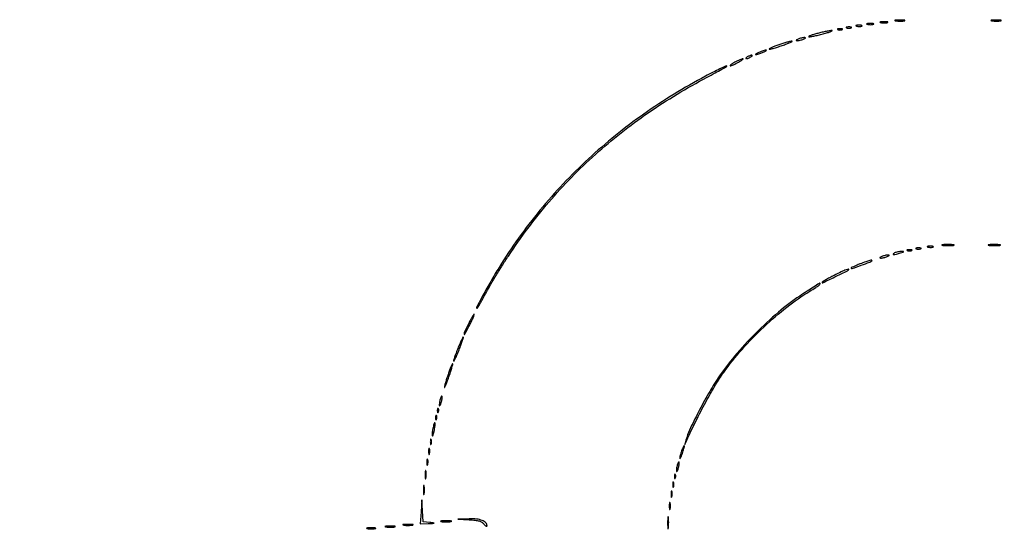
# Model space of a CAD drawing. Extents: x 1247 to 26003, y 2058 to 11285.
# Drawn here: x 20187 to 20739, y 2929 to 3215 of the extents above; entities that cross this region are included whole.
import ezdxf

# ---------------------------------------------------------------- set-up
doc = ezdxf.new("R2010")
doc.units = 0

msp = doc.modelspace()

# ---------------------------------------------------------------- linework, layer by layer
for points in [[(13168.5, 10813.102137, -0.000006), (8360.653107, 10813.169746, -0.000018), (5079.912836, 10813.370658)], [(20673.025799, 8931.256599, -0.000001), (21383.414062, 8931.522285, -0.000049)], [(5347.498067, 10808.624797, -0.000015), (8737.411878, 10808.827152, -0.000007), (13168, 10808.901911, -0.000007), (17286.35235, 10808.855321, -0.000012), (20753.0375, 10808.679349)], [(26002.210342, 8934.499116, 0.000001), (25462.399974, 8934.749923, 0.000098)], [(25057.105663, 8931.72083, -0.000001), (25526.208522, 8931.498802, -0.414074)], [(21084.989018, 8934.749872, 0.000002), (20598.886228, 8934.498583, 0.414061)], [(25527.643328, 2062.5), (23063.071664, 2062, 0.000015), (21630.721017, 2061.666733, 0.000137), (21009.595277, 2061.333198, 0.000003), (20599.497157, 2060.997979, 0.413972), (20598.5, 2060, 0.414048), (20599.497499, 2059.001937, 0.000002), (21049.083333, 2058.750139, 0.000125), (21729.939608, 2058.542659, 0.000014), (23300.5, 2058.5, 0.000014), (24871.060392, 2058.542659, 0.000125)], [(25551.916667, 2058.750139, 0.000002), (26001.502501, 2059.001937, 0.414048)], [(24708.641911, 8934.950671, 0.000018), (23300.583333, 8935, 0.000015), (21797.799133, 8934.954507, 0.000113)], [(25530.214334, 3117.638214, -0.000032), (25530.068993, 4205.125067, -0.000019), (25530.030409, 5497.083333, -0.000022), (25530.102828, 6839.545998, -0.000043)], [(25525.750296, 7178.69495, -0.000023), (25525.828329, 6411.38051, -0.000014), (25525.853543, 5493.743481, -0.000014), (25525.828338, 4576.508523, -0.000023), (25525.750296, 3810.538177)]]:
    msp.add_lwpolyline(points, format="xyb")
for points in [[(20645.75, 3209.337719, 0.057986), (20646.320008, 3209.181385, 0.037979), (20647, 3209.12966, 0.037979), (20647.679992, 3209.181385, 0.057986), (20648.25, 3209.337719, 0.174857), (20648.459382, 3209.525001, 0.447206), (20648.398438, 3209.693942, 0.078554), (20647.89144, 3209.810911, 0.017491), (20647, 3209.842105, 0.017491), (20646.10856, 3209.810911, 0.078554), (20645.601562, 3209.693942, 0.447206), (20645.540618, 3209.525001, 0.174857)], [(20650.75, 3210.337719, 0.057986), (20651.320008, 3210.181385, 0.037979), (20652, 3210.12966, 0.037979), (20652.679992, 3210.181385, 0.057986), (20653.25, 3210.337719, 0.174857), (20653.459382, 3210.525001, 0.447206), (20653.398438, 3210.693942, 0.078554), (20652.89144, 3210.810911, 0.017491), (20652, 3210.842105, 0.017491), (20651.10856, 3210.810911, 0.078554), (20650.601562, 3210.693942, 0.447206), (20650.540618, 3210.525001, 0.174857)], [(20656.269032, 3211.307009, 0.037336), (20657.036634, 3211.167106, 0.029507), (20657.880008, 3211.127736, 0.030339), (20658.671085, 3211.185595, 0.06278), (20659.269032, 3211.344063, 0.31318), (20659.386009, 3211.52287, 0.333666), (20659.257153, 3211.684921, 0.052471), (20658.580113, 3211.787295, 0.014395), (20657.5, 3211.805051, 0.012823), (20656.431793, 3211.764444, 0.080377), (20655.900903, 3211.643467, 0.597527), (20655.883358, 3211.48334, 0.087174)], [(20662.25, 3212.310674, 0.039571), (20663.047266, 3212.168469, 0.024357), (20664, 3212.122029, 0.024357), (20664.952734, 3212.168469, 0.039571), (20665.75, 3212.310674, 0.161593), (20666.00914, 3212.478988, 0.542911), (20665.957813, 3212.633659, 0.052887), (20665.251983, 3212.740287, 0.011065), (20664, 3212.767997, 0.011065), (20662.748017, 3212.740287, 0.052887), (20662.042187, 3212.633659, 0.542911), (20661.99086, 3212.478988, 0.161593)], [(20669.761659, 3213.292739, 0.028254), (20670.754739, 3213.159391, 0.020511), (20671.869594, 3213.119272, 0.020826), (20672.934218, 3213.169017, 0.041951), (20673.761659, 3213.31292, 0.285845), (20673.916221, 3213.476221, 0.417468), (20673.814362, 3213.62839, 0.038992), (20672.938425, 3213.726931, 0.009782), (20671.5, 3213.747817, 0.008901), (20670.071102, 3213.715166, 0.053901), (20669.339362, 3213.605813, 0.67161), (20669.319562, 3213.45659, 0.082665)], [(20678.26375, 3214.282419, 0.022548), (20679.485188, 3214.153707, 0.015659), (20680.872547, 3214.114038, 0.015827), (20682.209518, 3214.160023, 0.031163), (20683.26375, 3214.296069, 0.248898), (20683.455688, 3214.450815, 0.49082), (20683.374351, 3214.596853, 0.030832), (20682.29708, 3214.692368, 0.00738), (20680.5, 3214.713986, 0.006817), (20678.711719, 3214.684722, 0.040183), (20677.780601, 3214.581582, 0.720633), (20677.761725, 3214.438612, 0.075924)], [(20732.26375, 3214.282419, 0.022548), (20733.485188, 3214.153707, 0.015659), (20734.872547, 3214.114038, 0.015827), (20736.209518, 3214.160023, 0.031163), (20737.26375, 3214.296069, 0.248898), (20737.455688, 3214.450815, 0.49082), (20737.374351, 3214.596853, 0.030832), (20736.29708, 3214.692368, 0.00738), (20734.5, 3214.713986, 0.006817), (20732.711719, 3214.684722, 0.040183), (20731.780601, 3214.581582, 0.720633), (20731.761725, 3214.438612, 0.075924)], [(20623.5, 3204, 0.015364), (20622.696484, 3203.625069, 0.14515), (20622.422706, 3203.367142, 0.507108), (20622.497353, 3203.196198, 0.055166), (20623, 3203.140571, 0.04179), (20623.715952, 3203.200514, 0.018434), (20624.646875, 3203.393028, 0.018093), (20625.624391, 3203.670913, 0.02318), (20626.5, 3204, 0.015364), (20627.303516, 3204.374931, 0.14515), (20627.577294, 3204.632858, 0.507108), (20627.502647, 3204.803802, 0.055166), (20627, 3204.859429, 0.04179), (20626.284048, 3204.799486, 0.018434), (20625.353125, 3204.606972, 0.018093), (20624.375609, 3204.329087, 0.02318)], [(20634.503701, 3207.232848, 0.008332), (20632.270442, 3206.608684, 0.017469), (20630.561477, 3206.034509, 0.023632), (20629.487061, 3205.57223, 0.679806), (20629.503701, 3205.356179, 0.117479), (20630.18416, 3205.311232, 0.006716), (20632.263587, 3205.69255, 0.009958), (20634.745939, 3206.233876, 0.007128), (20637.5, 3206.933812, 0.006523), (20640.059781, 3207.659311, 0.017461), (20641.85625, 3208.262916, 0.060897), (20642.557016, 3208.628373, 0.738243), (20642.5, 3208.810482, 0.040067), (20641.369578, 3208.714638, 0.00753), (20639.326087, 3208.343345, 0.00801), (20636.946052, 3207.834032, 0.007259)], [(20612.6875, 3200.816886, 0.007553), (20610.485744, 3200.012241, 0.013317), (20608.696614, 3199.272382, 0.007772), (20607.301395, 3198.625245, 0.516284), (20607.26374, 3198.402926, 0.265688), (20607.602718, 3198.310562, 0.00435), (20609.572142, 3198.838805, 0.010007), (20611.894154, 3199.533664, 0.006318), (20614.57624, 3200.432658, 0.006248), (20617.134184, 3201.362169, 0.014428), (20619.025521, 3202.139379, 0.027953), (20620.049493, 3202.665512, 0.76577), (20620, 3202.846618, 0.059349), (20619.104569, 3202.737222, 0.007657), (20617.233203, 3202.248523, 0.00885), (20615.022936, 3201.592671, 0.007279)], [(20595, 3194, 0.027796), (20594.485814, 3193.625641, 0.102785), (20594.234375, 3193.315379, 0.335455), (20594.267727, 3193.122372, 0.190341), (20594.5, 3193.030626, 0.067616), (20594.987337, 3193.096832, 0.024967), (20595.646875, 3193.315379, 0.024204), (20596.352293, 3193.628962, 0.026766), (20597, 3194, 0.027796), (20597.514186, 3194.374359, 0.102785), (20597.765625, 3194.684621, 0.335455), (20597.732273, 3194.877628, 0.190341), (20597.5, 3194.969374, 0.067616), (20597.012663, 3194.903168, 0.024967), (20596.353125, 3194.684621, 0.024204), (20595.647707, 3194.371038, 0.026766)], [(20601.5, 3196.464812, 0.002037), (20599.764415, 3195.620123, 0.144411), (20599.530826, 3195.405178, 0.659589), (20599.604514, 3195.303275, 0.004567), (20601, 3195.630879, 0.026704), (20603.032941, 3196.244434, 0.031226), (20604.881999, 3197.045761, 0.092215), (20605.636092, 3197.625335, 0.654132), (20605.5, 3197.924487, 0.071548), (20604.937143, 3197.83507, 0.012376), (20603.9125, 3197.489646, 0.01324), (20602.721891, 3197.019091, 0.011503)], [(20571.5, 3183.149321, 0.031937), (20536.935023, 3161.942289, 0.033234), (20505.835286, 3136.761689, 0.033587), (20478.643025, 3107.95595, 0.034205), (20455.73239, 3075.935984, 0.006994), (20451.036062, 3068.077999, 0.008137), (20446.799124, 3060.475373, 0.002531), (20443.117476, 3053.524455, 0.563578), (20443.434981, 3053, 0.265586), (20443.702164, 3053.15269, 0.002094), (20444.991073, 3055.361434, 0.006832), (20446.444302, 3057.957125, 0.00425), (20448.081061, 3061.038924, -0.011951), (20450.278309, 3065.026564, -0.0043), (20453.588198, 3070.597168, -0.004262), (20457.321161, 3076.641652, -0.005045), (20460.955733, 3082.288924, -0.031329), (20483.721551, 3112.574704, -0.032731), (20509.784667, 3139.31019, -0.032452), (20539.331793, 3162.614025, -0.029725), (20572.5, 3182.654182, 0.003232), (20577.033482, 3185.075391, 0.005971), (20580.68125, 3187.110721, 0.003081), (20583.550327, 3188.780384, 0.762916), (20583.5, 3188.965215, 0.111354), (20582.801546, 3188.808828, 0.002308), (20579.5625, 3187.257424, 0.005278), (20575.787813, 3185.378536, 0.003514)], [(20588, 3191, 0.011243), (20586.72295, 3190.263052, 0.027028), (20585.821875, 3189.646706, 0.06445), (20585.420017, 3189.247027, 0.623539), (20585.5, 3189.083831, 0.088852), (20586.08048, 3189.187806, 0.012022), (20587.234375, 3189.646706, 0.013545), (20588.586631, 3190.266304, 0.011042), (20590, 3191, 0.011243), (20591.27705, 3191.736948, 0.027028), (20592.178125, 3192.353294, 0.06445), (20592.579983, 3192.752973, 0.623539), (20592.5, 3192.916169, 0.088852), (20591.91952, 3192.812194, 0.012022), (20590.765625, 3192.353294, 0.013545), (20589.413369, 3191.733696, 0.011042)], [(20704.767909, 3088.275269, 0.018638), (20706.218327, 3088.150328, 0.01259), (20707.878422, 3088.111345, 0.012695), (20709.487453, 3088.154945, 0.024559), (20710.767909, 3088.285474, 0.212532), (20711.000181, 3088.434198, 0.556092), (20710.934948, 3088.575472, 0.025342), (20709.655786, 3088.668409, 0.005888), (20707.5, 3088.690131, 0.005499), (20705.352754, 3088.662864, 0.031761), (20704.222448, 3088.564056, 0.756877), (20704.205163, 3088.425738, 0.069146)], [(20730.767909, 3088.275269, 0.018638), (20732.218327, 3088.150328, 0.01259), (20733.878422, 3088.111345, 0.012695), (20735.487453, 3088.154945, 0.024559), (20736.767909, 3088.285474, 0.212532), (20737.000181, 3088.434198, 0.556092), (20736.934948, 3088.575472, 0.025342), (20735.655786, 3088.668409, 0.005888), (20733.5, 3088.690131, 0.005499), (20731.352754, 3088.662864, 0.031761), (20730.222448, 3088.564056, 0.756877), (20730.205163, 3088.425738, 0.069146)], [(20670.5, 3082, 0.015364), (20669.696484, 3081.625069, 0.14515), (20669.422706, 3081.367142, 0.507108), (20669.497353, 3081.196198, 0.055166), (20670, 3081.140571, 0.04179), (20670.715952, 3081.200514, 0.018434), (20671.646875, 3081.393028, 0.018093), (20672.624391, 3081.670913, 0.02318), (20673.5, 3082, 0.015364), (20674.303516, 3082.374931, 0.14515), (20674.577294, 3082.632858, 0.507108), (20674.502647, 3082.803802, 0.055166), (20674, 3082.859429, 0.04179), (20673.284048, 3082.799486, 0.018434), (20672.353125, 3082.606972, 0.018093), (20671.375609, 3082.329087, 0.02318)], [(20677.5, 3084, 0.132187), (20676.855423, 3083.490687, 0.616563), (20677.012227, 3083.178743, 0.056364), (20678.70094, 3083.369713, 0.021183), (20681, 3084, 0.004584), (20682.361213, 3084.449736, 0.1769), (20682.606569, 3084.647517, 0.56424), (20682.530114, 3084.79251, 0.010858), (20681.5, 3084.830035, 0.034995), (20680.589543, 3084.779667, 0.019847), (20679.5, 3084.598337, 0.019741), (20678.411338, 3084.327209, 0.030584)], [(20684.75, 3085.337719, 0.057986), (20685.320008, 3085.181385, 0.037979), (20686, 3085.12966, 0.037979), (20686.679992, 3085.181385, 0.057986), (20687.25, 3085.337719, 0.174857), (20687.459382, 3085.525001, 0.447206), (20687.398438, 3085.693942, 0.078554), (20686.89144, 3085.810911, 0.017491), (20686, 3085.842105, 0.017491), (20685.10856, 3085.810911, 0.078554), (20684.601562, 3085.693942, 0.447206), (20684.540618, 3085.525001, 0.174857)], [(20689.75, 3086.337719, 0.057986), (20690.320008, 3086.181385, 0.037979), (20691, 3086.12966, 0.037979), (20691.679992, 3086.181385, 0.057986), (20692.25, 3086.337719, 0.174857), (20692.459382, 3086.525001, 0.447206), (20692.398438, 3086.693942, 0.078554), (20691.89144, 3086.810911, 0.017491), (20691, 3086.842105, 0.017491), (20690.10856, 3086.810911, 0.078554), (20689.601562, 3086.693942, 0.447206), (20689.540618, 3086.525001, 0.174857)], [(20696.269032, 3087.307009, 0.037336), (20697.036634, 3087.167106, 0.029507), (20697.880008, 3087.127736, 0.030339), (20698.671085, 3087.185595, 0.06278), (20699.269032, 3087.344063, 0.31318), (20699.386009, 3087.52287, 0.333666), (20699.257153, 3087.684921, 0.052471), (20698.580113, 3087.787295, 0.014395), (20697.5, 3087.805051, 0.012823), (20696.431793, 3087.764444, 0.080377), (20695.900903, 3087.643467, 0.597527), (20695.883358, 3087.48334, 0.087174)], [(20658.179514, 3077.851714, 0.008094), (20656.165904, 3077.040462, 0.014248), (20654.533572, 3076.296435, 0.008733), (20653.272069, 3075.64986, 0.503287), (20653.239118, 3075.427549, 0.287301), (20653.849117, 3075.287379, 0.002151), (20658.916551, 3077.068334, 0.004239), (20663.733328, 3078.830673, 0.105476), (20664.916667, 3079.588157, 0.654476), (20664.800891, 3079.888602, 0.074187), (20663.794993, 3079.78346, 0.022177), (20661.55802, 3079.099815, 0.006465)], [(20643.75, 3071.437028, 0.005473), (20641.162497, 3070.072941, 0.008708), (20638.982812, 3068.843632, 0.003359), (20637.159378, 3067.756431, 0.262392), (20637, 3067.473639, 0.550899), (20637.289365, 3067.290715, 0.000822), (20644.077207, 3070.527705, 0.002349), (20650.458452, 3073.620623, 0.071875), (20651.916667, 3074.617226, 0.721714), (20651.779374, 3074.922582, 0.067429), (20650.537548, 3074.623037, 0.018736), (20647.675968, 3073.383343, 0.006983)], [(20624.390115, 3059.789257, 0.030891), (20612.461621, 3050.784565, 0.01964), (20599.697921, 3038.949587, 0.019607), (20587.857441, 3026.102615, 0.029951), (20578.741516, 3014, 0.01616), (20573.250152, 3005.110447, 0.010665), (20567.493863, 2994.566355, 0.009344), (20562.57879, 2984.638266, 0.051161), (20560.592098, 2979), (20559.989459, 2976.5), (20561.113004, 2979, -0.009914), (20566.12996, 2989.596183, -0.008996), (20571.722357, 3000.337704, -0.009307), (20577.191774, 3009.965499, -0.021369), (20581.745646, 3016.947099, -0.026345), (20592.041024, 3029.852341, -0.022056), (20604.238939, 3042.427761, -0.022368), (20617.25943, 3053.660096, -0.030304), (20630.021104, 3062.51282, 0.005495), (20633.418441, 3064.628049, 0.026506), (20635.269085, 3065.951672, 0.105777), (20635.848196, 3066.658857, 0.56139), (20635.640115, 3067, 0.143079), (20635.377223, 3066.923199, 0.000383), (20632.186975, 3064.881844, 0.002294), (20628.590971, 3062.553624, 0.001424)], [(20438.694612, 3044.449901, 0.002309), (20436.155236, 3039.211144, 0.205731), (20436.120593, 3038.365367, 0.644627), (20436.498984, 3038.34235, 0.002505), (20439.11472, 3043.350046, 0.007129), (20440.245025, 3045.619461, 0.011419), (20441.137273, 3047.590919, 0.00534), (20441.825579, 3049.258377, 0.300101), (20441.761233, 3049.572101, 0.479236), (20441.527129, 3049.546624, 0.007286), (20440.706959, 3048.220908, 0.013233), (20439.754744, 3046.530465, 0.007638)], [(20432.578947, 3030.421053, 0.006388), (20431.583327, 3027.838904, 0.010167), (20430.80524, 3025.603094, 0.004404), (20430.206278, 3023.705594, 0.277391), (20430.287663, 3023.379003, 0.5102), (20430.513149, 3023.414964, 0.005342), (20431.332664, 3025.075669, 0.011116), (20432.271936, 3027.148275, 0.00639), (20433.315789, 3029.684211, 0.006083), (20434.306125, 3032.271692, 0.009702), (20435.082468, 3034.509199, 0.004026), (20435.684936, 3036.412797, 0.277797), (20435.607073, 3036.72626, 0.510789), (20435.390768, 3036.691556, 0.004875), (20434.569102, 3035.022564, 0.010619), (20433.628109, 3032.951638, 0.006117)], [(20427.110703, 3015.861792, 0.005729), (20426.307668, 3013.390835, 0.007738), (20425.641884, 3011.137484, 0.005497), (20425.13626, 3009.243053, 0.080224), (20425.074435, 3008.555828, 0.767413), (20425.236457, 3008.524448, 0.012818), (20425.83743, 3009.844004, 0.011068), (20426.633239, 3011.838782, 0.005353), (20427.567342, 3014.42376, 0.006212), (20428.466816, 3017.105388, 0.009848), (20429.163115, 3019.425937, 0.004217), (20429.694295, 3021.395862, 0.266114), (20429.60361, 3021.729723, 0.523315), (20429.385768, 3021.690341, 0.006491), (20428.71366, 3020.163677, 0.012119), (20427.947664, 3018.231839, 0.006895)], [(20422.571429, 3001.428571, 0.01763), (20422.346523, 3000.376727, 0.024478), (20422.225007, 2999.420827, 0.022563), (20422.199935, 2998.646795, 0.195604), (20422.331236, 2998.335431, 0.453302), (20422.541307, 2998.349272, 0.049436), (20422.830364, 2998.81547, 0.034717), (20423.141471, 2999.579214, 0.01788), (20423.428571, 3000.571429, 0.01763), (20423.653477, 3001.623273, 0.024478), (20423.774993, 3002.579173, 0.022563), (20423.800065, 3003.353205, 0.195604), (20423.668764, 3003.664569, 0.453302), (20423.458693, 3003.650728, 0.049436), (20423.169636, 3003.18453, 0.034717), (20422.858529, 3002.420786, 0.01788)], [(20421.078947, 2995.416667, 0.018894), (20421.137993, 2994.670344, 0.168741), (20421.279315, 2994.37858, 0.470617), (20421.461564, 2994.395823, 0.054073), (20421.683114, 2994.8125, 0.051402), (20421.839148, 2995.359369, 0.05415), (20421.876576, 2995.916927, 0.060344), (20421.797407, 2996.402231, 0.126455), (20421.604167, 2996.729167, 0.296942), (20421.385309, 2996.77538, 0.208169), (20421.200665, 2996.592839, 0.077125), (20421.089945, 2996.112848, 0.028489)], [(20418.555556, 2985.444444, 0.013023), (20418.325632, 2984.014252, 0.018695), (20418.202668, 2982.736915, 0.014773), (20418.172439, 2981.696271, 0.198781), (20418.315479, 2981.351188, 0.514681), (20418.527654, 2981.386572, 0.029048), (20418.830446, 2982.109138, 0.025168), (20419.150166, 2983.186766, 0.013162), (20419.444444, 2984.555556, 0.013023), (20419.674368, 2985.985748, 0.018695), (20419.797332, 2987.263085, 0.014773), (20419.827561, 2988.303729, 0.198781), (20419.684521, 2988.648812, 0.514681), (20419.472346, 2988.613428, 0.029048), (20419.169554, 2987.890862, 0.025168), (20418.849834, 2986.813234, 0.013162)], [(20420.078947, 2991.416667, 0.018894), (20420.137993, 2990.670344, 0.168741), (20420.279315, 2990.37858, 0.470617), (20420.461564, 2990.395823, 0.054073), (20420.683114, 2990.8125, 0.051402), (20420.839148, 2991.359369, 0.05415), (20420.876576, 2991.916927, 0.060344), (20420.797407, 2992.402231, 0.126455), (20420.604167, 2992.729167, 0.296942), (20420.385309, 2992.77538, 0.208169), (20420.200665, 2992.592839, 0.077125), (20420.089945, 2992.112848, 0.028489)], [(20417.157895, 2978, 0.017491), (20417.189089, 2977.10856, 0.078554), (20417.306058, 2976.601562, 0.447206), (20417.474999, 2976.540618, 0.174857), (20417.662281, 2976.75, 0.057986), (20417.818615, 2977.320008, 0.037979), (20417.87034, 2978, 0.037979), (20417.818615, 2978.679992, 0.057986), (20417.662281, 2979.25, 0.174857), (20417.474999, 2979.459382, 0.447206), (20417.306058, 2979.398438, 0.078554), (20417.189089, 2978.89144, 0.017491)], [(20416.194949, 2972.5, 0.012823), (20416.235556, 2971.431793, 0.080377), (20416.356533, 2970.900903, 0.597527), (20416.51666, 2970.883358, 0.087174), (20416.692991, 2971.269032, 0.037336), (20416.832894, 2972.036634, 0.029507), (20416.872264, 2972.880008, 0.030339), (20416.814405, 2973.671085, 0.06278), (20416.655937, 2974.269032, 0.31318), (20416.47713, 2974.386009, 0.333666), (20416.315079, 2974.257153, 0.052471), (20416.212705, 2973.580113, 0.014395)], [(20558.11562, 2972.901823, 0.011472), (20557.693706, 2971.595876, 0.012792), (20557.348412, 2970.31828, 0.012172), (20557.10936, 2969.21852, 0.06349), (20557.070462, 2968.600777, 0.650446), (20557.227275, 2968.542914, 0.070057), (20557.541321, 2968.972706, 0.025062), (20558.017996, 2969.982523, 0.009933), (20558.574439, 2971.41269, 0.01118), (20559.095667, 2972.940246, 0.017024), (20559.472779, 2974.290107, 0.011752), (20559.715264, 2975.401164, 0.249166), (20559.619597, 2975.713736, 0.470764), (20559.407924, 2975.693658, 0.026282), (20559.017607, 2975.047934, 0.025189), (20558.571344, 2974.101922, 0.013746)], [(20415.194949, 2966.5, 0.012823), (20415.235556, 2965.431793, 0.080377), (20415.356533, 2964.900903, 0.597527), (20415.51666, 2964.883358, 0.087174), (20415.692991, 2965.269032, 0.037336), (20415.832894, 2966.036634, 0.029507), (20415.872264, 2966.880008, 0.030339), (20415.814405, 2967.671085, 0.06278), (20415.655937, 2968.269032, 0.31318), (20415.47713, 2968.386009, 0.333666), (20415.315079, 2968.257153, 0.052471), (20415.212705, 2967.580113, 0.014395)], [(20555.571429, 2964.428571, 0.01763), (20555.346523, 2963.376727, 0.024478), (20555.225007, 2962.420827, 0.022563), (20555.199935, 2961.646795, 0.195604), (20555.331236, 2961.335431, 0.453302), (20555.541307, 2961.349272, 0.049436), (20555.830364, 2961.81547, 0.034717), (20556.141471, 2962.579214, 0.01788), (20556.428571, 2963.571429, 0.01763), (20556.653477, 2964.623273, 0.024478), (20556.774993, 2965.579173, 0.022563), (20556.800065, 2966.353205, 0.195604), (20556.668764, 2966.664569, 0.453302), (20556.458693, 2966.650728, 0.049436), (20556.169636, 2966.18453, 0.034717), (20555.858529, 2965.420786, 0.01788)], [(20414.252183, 2959.5, 0.008901), (20414.284834, 2958.071102, 0.053901), (20414.394187, 2957.339362, 0.67161), (20414.54341, 2957.319562, 0.082665), (20414.707261, 2957.761659, 0.028254), (20414.840609, 2958.754739, 0.020511), (20414.880728, 2959.869594, 0.020826), (20414.830983, 2960.934218, 0.041951), (20414.68708, 2961.761659, 0.285845), (20414.523779, 2961.916221, 0.417468), (20414.37161, 2961.814362, 0.038992), (20414.273069, 2960.938425, 0.009782)], [(20554.078947, 2958.416667, 0.018894), (20554.137993, 2957.670344, 0.168741), (20554.279315, 2957.37858, 0.470617), (20554.461564, 2957.395823, 0.054073), (20554.683114, 2957.8125, 0.051402), (20554.839148, 2958.359369, 0.05415), (20554.876576, 2958.916927, 0.060344), (20554.797407, 2959.402231, 0.126455), (20554.604167, 2959.729167, 0.296942), (20554.385309, 2959.77538, 0.208169), (20554.200665, 2959.592839, 0.077125), (20554.089945, 2959.112848, 0.028489)], [(20413.272364, 2951, 0.008087), (20413.298431, 2949.38851, 0.039503), (20413.399666, 2948.482812, 0.611425), (20413.546986, 2948.439977, 0.142433), (20413.705733, 2948.75, 0.029693), (20413.840649, 2949.774707, 0.017887), (20413.884498, 2951, 0.017887), (20413.840649, 2952.225293, 0.029693), (20413.705733, 2953.25, 0.142433), (20413.546986, 2953.560023, 0.611425), (20413.399666, 2953.517188, 0.039503), (20413.298431, 2952.61149, 0.008087)], [(20552.194949, 2948.5, 0.012823), (20552.235556, 2947.431793, 0.080377), (20552.356533, 2946.900903, 0.597527), (20552.51666, 2946.883358, 0.087174), (20552.692991, 2947.269032, 0.037336), (20552.832894, 2948.036634, 0.029507), (20552.872264, 2948.880008, 0.030339), (20552.814405, 2949.671085, 0.06278), (20552.655937, 2950.269032, 0.31318), (20552.47713, 2950.386009, 0.333666), (20552.315079, 2950.257153, 0.052471), (20552.212705, 2949.580113, 0.014395)], [(20553.157895, 2954, 0.017491), (20553.189089, 2953.10856, 0.078554), (20553.306058, 2952.601562, 0.447206), (20553.474999, 2952.540618, 0.174857), (20553.662281, 2952.75, 0.057986), (20553.818615, 2953.320008, 0.037979), (20553.87034, 2954, 0.037979), (20553.818615, 2954.679992, 0.057986), (20553.662281, 2955.25, 0.174857), (20553.474999, 2955.459382, 0.447206), (20553.306058, 2955.398438, 0.078554), (20553.189089, 2954.89144, 0.017491)], [(20411.991035, 2938.747902), (20411.5, 2931.995804), (20416, 2932.166005, 0.000498), (20419.092686, 2932.286061, 0.144215), (20419.333092, 2932.3674, 0.691708), (20419.310047, 2932.456833, 0.000888), (20416.796222, 2932.725713), (20413.092444, 2933.115219), (20412.787257, 2939.30761), (20412.482069, 2945.5)], [(20551.232003, 2942, 0.011065), (20551.259713, 2940.748017, 0.052887), (20551.366341, 2940.042187, 0.542911), (20551.521012, 2939.99086, 0.161593), (20551.689326, 2940.25, 0.039571), (20551.831531, 2941.047266, 0.024357), (20551.877971, 2942, 0.024357), (20551.831531, 2942.952734, 0.039571), (20551.689326, 2943.75, 0.161593), (20551.521012, 2944.00914, 0.542911), (20551.366341, 2943.957813, 0.052887), (20551.259713, 2943.251983, 0.011065)], [(20423.25, 2933.283746, 0.023547), (20424.502218, 2933.153981, 0.014044), (20426, 2933.111902, 0.014044), (20427.497782, 2933.153981, 0.023547), (20428.75, 2933.283746, 0.124239), (20429.112409, 2933.435926, 0.664672), (20429.076563, 2933.577962, 0.03126), (20427.97062, 2933.675363, 0.006336), (20426, 2933.700336, 0.006336), (20424.02938, 2933.675363, 0.03126), (20422.923437, 2933.577962, 0.664672), (20422.887591, 2933.435926, 0.124239)], [(20439, 2934.282796, -0.013609), (20442.352368, 2934.020018, -0.044949), (20444.524005, 2933.590467, -0.068143), (20446.049748, 2932.906925, -0.079053), (20447.25, 2931.864691, 0.021177), (20447.923211, 2931.127871, 0.053699), (20448.485938, 2930.672036, 0.146492), (20448.837165, 2930.570039, 0.411789), (20449, 2930.734228, 0.192311), (20448.285425, 2932.523385, 0.1071), (20446.315452, 2933.863742, 0.070316), (20443.142061, 2934.652641, 0.033326), (20438.921259, 2934.80732), (20432.5, 2934.614641)], [(20550.309869, 2932.5, 0.005499), (20550.337136, 2930.352754, 0.031761), (20550.435944, 2929.222448, 0.756877), (20550.574262, 2929.205163, 0.069146), (20550.724731, 2929.767909, 0.018638), (20550.849672, 2931.218327, 0.01259), (20550.888655, 2932.878422, 0.012695), (20550.845055, 2934.487453, 0.024559), (20550.714526, 2935.767909, 0.212532), (20550.565802, 2936.000181, 0.556092), (20550.424528, 2935.934948, 0.025342), (20550.331591, 2934.655786, 0.005888)], [(20381.75, 2929.294267, 0.029693), (20382.774707, 2929.159351, 0.017887), (20384, 2929.115502, 0.017887), (20385.225293, 2929.159351, 0.029693), (20386.25, 2929.294267, 0.142433), (20386.560023, 2929.453014, 0.611425), (20386.517187, 2929.600334, 0.039503), (20385.61149, 2929.701569, 0.008087), (20384, 2929.727636, 0.008087), (20382.38851, 2929.701569, 0.039503), (20381.482813, 2929.600334, 0.611425), (20381.439977, 2929.453014, 0.142433)], [(20392.26375, 2930.282419, 0.022548), (20393.485188, 2930.153707, 0.015659), (20394.872547, 2930.114038, 0.015827), (20396.209518, 2930.160023, 0.031163), (20397.26375, 2930.296069, 0.248898), (20397.455688, 2930.450815, 0.49082), (20397.374351, 2930.596853, 0.030832), (20396.29708, 2930.692368, 0.00738), (20394.5, 2930.713986, 0.006817), (20392.711719, 2930.684722, 0.040183), (20391.780601, 2930.581582, 0.720633), (20391.761725, 2930.438612, 0.075924)], [(20402.26375, 2931.282419, 0.022548), (20403.485188, 2931.153707, 0.015659), (20404.872547, 2931.114038, 0.015827), (20406.209518, 2931.160023, 0.031163), (20407.26375, 2931.296069, 0.248898), (20407.455688, 2931.450815, 0.49082), (20407.374351, 2931.596853, 0.030832), (20406.29708, 2931.692368, 0.00738), (20404.5, 2931.713986, 0.006817), (20402.711719, 2931.684722, 0.040183), (20401.780601, 2931.581582, 0.720633), (20401.761725, 2931.438612, 0.075924)]]:
    msp.add_lwpolyline(points, format="xyb", close=True)

doc.saveas('drawing.dxf')
